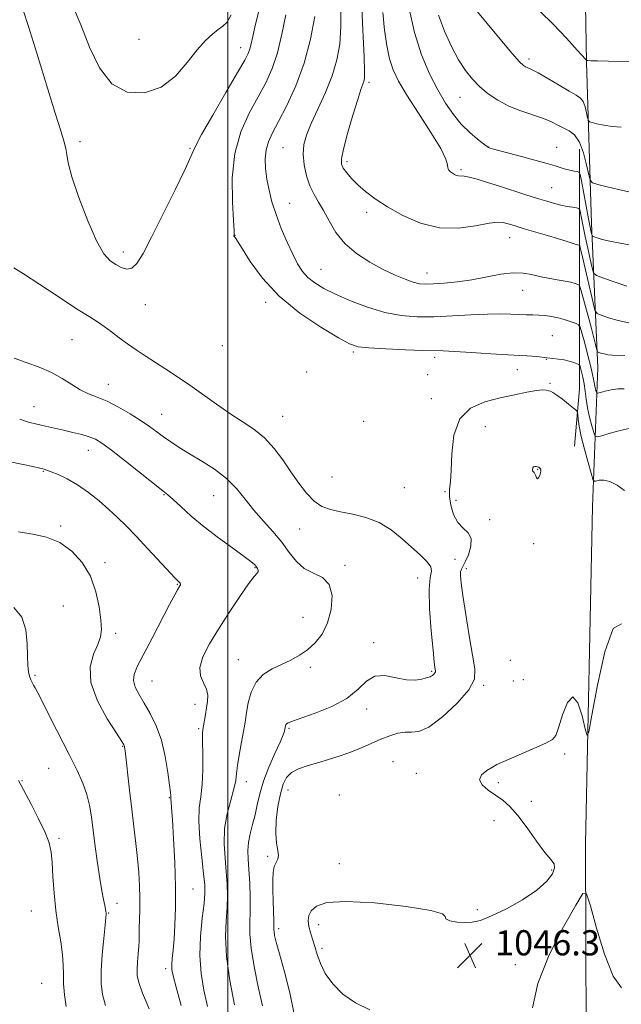
# Model space of a CAD drawing. Extents: x 2047300 to 2050200, y 352300 to 355200.
# Drawn here: x 2048434 to 2048625, y 352588 to 352901 of the extents above; entities that cross this region are included whole.
import ezdxf

# ---------------------------------------------------------------- set-up
doc = ezdxf.new("R2010")
doc.units = 0
doc.header["$MEASUREMENT"] = 0
for name, color, linetype, lineweight in [('32000', 7, 'Continuous', 0), ('DTM HARD BREAKLINE', 7, 'Continuous', 0), ('DTM SPOT ELEVATION', 2, 'Continuous', 13), ('INDEX CONTOUR', 41, 'Continuous', 13), ('INTERMEDIATE CONTOUR', 44, 'Continuous', 0), ('SPOT ELEVATION', 7, 'Continuous', 0)]:
    doc.layers.add(name, color=color, linetype=linetype, lineweight=lineweight)
doc.styles.add('Style-ITALICS', font='ITALICS.shx')

# ---------------------------------------------------------------- blocks, each defined once
blk = doc.blocks.new('SPOT')
at = {"layer": 'SPOT ELEVATION'}
for p, q in [((-3.91, -3.91), (3.82, 3.81)), ((-1.65, 3.77), (1.72, -3.93))]:
    blk.add_line(p, q, dxfattribs=at)

msp = doc.modelspace()

# ---------------------------------------------------------------- linework, layer by layer
at = {"layer": '32000', "flags": 128}
msp.add_lwpolyline([(2048500, 355000), (2048500, 352500)], dxfattribs=at)
at = {"layer": 'DTM HARD BREAKLINE'}
for points in [[(2048617.65, 352790.45, 1038.83), (2048615.65, 352836.29, 1031.35), (2048614.08, 352887.65, 1026.04), (2048613.35, 352930.18, 1022.95), (2048613.52, 352967.26, 1020.96), (2048612.62, 352999.23, 1019.68), (2048611.32, 353048.04, 1019.25), (2048610.46, 353084.85, 1019.06), (2048609.26, 353121.41, 1018.78), (2048608.13, 353182.23, 1019.11), (2048607.96, 353220.81, 1019.49)], [(2048610.26, 352765.53, 1045.22), (2048611.86, 352783.8, 1043.21), (2048611.86, 352830.8, 1035.78), (2048611.86, 352859.92, 1030.76)], [(2048617.65, 352790.45, 1038.83), (2048615.97, 352746.34, 1045.13), (2048613.69, 352639.2, 1046.39), (2048614.09, 352548.43, 1043.87), (2048613.628, 352500, 1040.641)]]:
    msp.add_polyline3d(points, dxfattribs=at)
at = {"layer": 'DTM SPOT ELEVATION'}
for p in [(2048471.79, 352894.93, 1047.96), (2048504.1, 352892.24, 1044.67), (2048595.72, 352888.64, 1027.6), (2048544.9, 352881.19, 1035.68), (2048573.82, 352876.44, 1030.87), (2048453.07, 352862.33, 1044.46), (2048488.03, 352860.24, 1044.15), (2048517.61, 352860.47, 1038.91), (2048582.97, 352860.68, 1031.95), (2048604.51, 352860.53, 1031.14), (2048537.9, 352856.02, 1035.63), (2048574.11, 352853.42, 1033.76), (2048602.99, 352847.75, 1033.1), (2048519.7, 352842.78, 1039.2), (2048544.14, 352839.86, 1036.45), (2048502.31, 352832.55, 1041.98), (2048589.608, 352831.792, 1036.776), (2048466.78, 352827.26, 1044.51), (2048529.63, 352821.78, 1039.1), (2048563.32, 352820.6, 1037.3), (2048593.736, 352815.102, 1038.801), (2048473.8, 352810.57, 1043.29), (2048512.03, 352811.32, 1042.37), (2048450.44, 352799.4, 1041.04), (2048603.23, 352800.67, 1041.04), (2048498.25, 352797.46, 1043.49), (2048539.89, 352795.45, 1042.27), (2048565.76, 352793.79, 1042.37), (2048601.32, 352793.14, 1042.06), (2048592.09, 352789.88, 1042.67), (2048525.05, 352789.18, 1043.08), (2048563.6, 352788.28, 1042.4), (2048462, 352785.2, 1040.7), (2048602.44, 352785.57, 1043.8), (2048564.73, 352780.62, 1043.2), (2048438.37, 352778.11, 1038.8), (2048479.02, 352775.7, 1040.8), (2048517.46, 352775.09, 1042.9), (2048543.18, 352773.47, 1043.5), (2048581.9, 352771.79, 1045.4), (2048455.69, 352764.19, 1037.3), (2048441.4, 352757.57, 1035.9), (2048533.1, 352755.71, 1043.1), (2048598.542, 352758.153, 1046.062), (2048556.13, 352752.34, 1043.1), (2048479.77, 352750.15, 1037.9), (2048495.57, 352749.83, 1039.1), (2048569.11, 352751.11, 1043.7), (2048572.57, 352748.29, 1045.2), (2048446.94, 352740.2, 1034.2), (2048583.21, 352742.22, 1044.9), (2048522.82, 352739.23, 1041.1), (2048597.25, 352734.52, 1045.7), (2048461.02, 352728.54, 1034.4), (2048537.3, 352727.64, 1040.3), (2048572.29, 352729.59, 1042.5), (2048508.69, 352726.99, 1037.9), (2048575.82, 352726.59, 1044.4), (2048483.99, 352721.59, 1035.9), (2048560.37, 352723.69, 1041.5), (2048447.72, 352714.73, 1032.8), (2048523.9, 352711.1, 1038.9), (2048464.37, 352706.1, 1034.4), (2048546.427, 352703.08, 1041.752), (2048503.37, 352697.74, 1039.2), (2048589.84, 352697.49, 1045.9), (2048526.24, 352695.3, 1040.5), (2048564.77, 352694.03, 1041.8), (2048438.76, 352692.74, 1032.2), (2048475.93, 352690.95, 1036.9), (2048590.82, 352690.87, 1044.4), (2048593.95, 352691.29, 1044.6), (2048581.37, 352689.52, 1044.2), (2048489.63, 352683.52, 1037.4), (2048544.14, 352681.97, 1042.4), (2048490.77, 352675.76, 1037.8), (2048519.51, 352675.88, 1042.2), (2048466.55, 352670.14, 1033.9), (2048552.54, 352665.239, 1045.246), (2048607.15, 352667.67, 1046.4), (2048443.12, 352663.16, 1031.1), (2048559.94, 352661.52, 1045.2), (2048434.57, 352659.24, 1030.1), (2048505.94, 352658.93, 1040.6), (2048586, 352658.58, 1046.4), (2048519.16, 352656.31, 1044.8), (2048481.42, 352653.84, 1035.9), (2048535.47, 352654.7, 1045.6), (2048596.48, 352652.67, 1046.6), (2048584.6, 352646.54, 1045.2), (2048446.39, 352640.95, 1030.3), (2048512.73, 352635.14, 1043.7), (2048535.49, 352632.84, 1045.3), (2048602.99, 352630.86, 1045.9), (2048488.97, 352624.83, 1036.9), (2048437.52, 352617.78, 1029.1), (2048464.82, 352620.26, 1032.7), (2048579.29, 352618.22, 1045.9), (2048462.12, 352617.14, 1032.1), (2048516.17, 352612.16, 1044.4), (2048528.85, 352613.49, 1046.6), (2048529.97, 352605.98, 1046.3), (2048480.29, 352599.42, 1035.6), (2048591.39, 352600.7, 1046.4), (2048440.9, 352594.85, 1028.9)]:
    msp.add_point(p, dxfattribs=at)
at = {"layer": 'INDEX CONTOUR'}
for points in [[(2048627.515, 352846.357, 1030), (2048624.203, 352847.114, 1030), (2048620.587, 352848, 1030), (2048617.605, 352848.751, 1030), (2048615.93, 352849.264, 1030), (2048615.188, 352850.068, 1030), (2048614.745, 352851.854, 1030), (2048614.074, 352855.023, 1030), (2048613.085, 352858.832, 1030), (2048611.795, 352862.247, 1030), (2048610.24, 352864.492, 1030), (2048608.519, 352865.816, 1030), (2048604.973, 352867.632, 1030), (2048602.943, 352868.622, 1030), (2048600.342, 352869.689, 1030), (2048593.163, 352872.148, 1030), (2048589.3449, 352873.687, 1030), (2048585.887, 352875.516, 1030), (2048582.835, 352877.583, 1030), (2048580.156, 352879.809, 1030), (2048577.794, 352882.181, 1030), (2048575.598, 352884.932, 1030), (2048573.394, 352888.362, 1030), (2048571.084, 352892.651, 1030), (2048568.863, 352897.518, 1030), (2048567.003, 352902.566, 1030)], [(2048625.989, 352783.827, 1040), (2048624.021, 352783.821, 1040), (2048621.933, 352783.513, 1040), (2048619.986, 352783.043, 1040), (2048618.496, 352782.609, 1040), (2048617.675, 352782.384, 1040), (2048617.329, 352782.45, 1040), (2048617.164, 352782.863, 1040), (2048616.9451, 352783.642, 1040), (2048616.679, 352784.6581, 1040), (2048616.438, 352785.747, 1040), (2048616.2491, 352786.852, 1040), (2048615.973, 352788.364, 1040), (2048615.428, 352790.781, 1040), (2048614.515, 352794.347, 1040), (2048613.459, 352798.278, 1040), (2048612.567, 352801.5341, 1040), (2048612.027, 352803.359, 1040), (2048611.544, 352804.135, 1040), (2048610.706, 352804.526, 1040), (2048609.215, 352805.06, 1040), (2048607.241, 352805.715, 1040), (2048605.071, 352806.331, 1040), (2048602.941, 352806.783, 1040), (2048600.89, 352807.0729, 1040), (2048598.907, 352807.235, 1040), (2048596.961, 352807.308, 1040), (2048594.931, 352807.347, 1040), (2048592.677, 352807.41, 1040), (2048590.034, 352807.527, 1040), (2048586.745, 352807.616, 1040), (2048582.533, 352807.563, 1040), (2048577.265, 352807.304, 1040), (2048571.4061, 352806.959, 1040), (2048565.568, 352806.695, 1040), (2048560.2001, 352806.679, 1040), (2048555.104, 352807.079, 1040), (2048549.921, 352808.063, 1040), (2048544.44, 352809.709, 1040), (2048539.043, 352811.754, 1040), (2048534.258, 352813.843, 1040), (2048530.491, 352815.71, 1040), (2048527.636, 352817.4331, 1040), (2048525.463, 352819.176, 1040), (2048523.739, 352821.116, 1040), (2048522.215, 352823.491, 1040), (2048520.642, 352826.553, 1040), (2048518.851, 352830.435, 1040), (2048517.003, 352834.795, 1040), (2048515.342, 352839.175, 1040), (2048514.059, 352843.208, 1040), (2048513.13, 352846.917, 1040), (2048512.477, 352850.414, 1040), (2048512.053, 352853.78, 1040), (2048511.921, 352856.941, 1040), (2048512.176, 352859.788, 1040), (2048512.91, 352862.34, 1040), (2048514.209, 352865.128, 1040), (2048516.161, 352868.8079, 1040), (2048518.756, 352873.873, 1040), (2048521.612, 352880.149, 1040), (2048524.251, 352887.295, 1040), (2048526.285, 352894.89, 1040), (2048527.692, 352902.188, 1040)], [(2048432.108, 352793.536, 1040), (2048435.9511, 352792.144, 1040), (2048440.04, 352790.681, 1040), (2048443.959, 352789.016, 1040), (2048447.389, 352787.09, 1040), (2048450.39, 352785.136, 1040), (2048453.119, 352783.457, 1040), (2048455.746, 352782.237, 1040), (2048458.501, 352781.177, 1040), (2048461.631, 352779.859, 1040), (2048465.259, 352777.993, 1040), (2048469.025, 352775.801, 1040), (2048472.446, 352773.6341, 1040), (2048475.179, 352771.76, 1040), (2048477.435, 352770.11, 1040), (2048479.567, 352768.534, 1040), (2048481.894, 352766.892, 1040), (2048484.608, 352765.102, 1040), (2048487.869, 352763.095, 1040), (2048491.729, 352760.808, 1040), (2048495.806, 352758.218, 1040), (2048499.61, 352755.306, 1040), (2048502.793, 352752.083, 1040), (2048505.581, 352748.661, 1040), (2048508.341, 352745.179, 1040), (2048511.3309, 352741.751, 1040), (2048514.371, 352738.382, 1040), (2048517.174, 352735.052, 1040), (2048519.563, 352731.8, 1040), (2048521.812, 352728.886, 1040), (2048524.305, 352726.63, 1040), (2048527.25, 352725.15, 1040), (2048530.137, 352723.765, 1040), (2048532.277, 352721.592, 1040), (2048533.145, 352718.042, 1040), (2048532.863, 352713.688, 1040), (2048531.715, 352709.393, 1040), (2048529.964, 352705.851, 1040), (2048527.788, 352703.0651, 1040), (2048525.345, 352700.866, 1040), (2048522.761, 352699.089, 1040), (2048520.042, 352697.579, 1040), (2048514.152, 352694.729, 1040), (2048511.311, 352692.946, 1040), (2048508.992, 352690.544, 1040), (2048507.4519, 352687.385, 1040), (2048506.542, 352683.95, 1040), (2048506.012, 352680.876, 1040), (2048505.638, 352678.577, 1040), (2048505.285, 352676.582, 1040), (2048504.251, 352670.968, 1040), (2048503.622, 352667.35, 1040), (2048503.118, 352664.041, 1040), (2048502.825, 352661.502, 1040), (2048502.536, 352659.26, 1040), (2048501.968, 352656.611, 1040), (2048500.959, 352653.028, 1040), (2048499.829, 352648.695, 1040), (2048499.02, 352643.975, 1040), (2048498.8479, 352639.201, 1040), (2048499.128, 352634.58, 1040), (2048499.55, 352630.287, 1040), (2048499.849, 352626.418, 1040), (2048499.948, 352622.743, 1040), (2048499.814, 352618.949, 1040), (2048499.484, 352614.711, 1040), (2048499.2789, 352609.647, 1040), (2048499.589, 352603.359, 1040), (2048500.659, 352595.754, 1040), (2048502.153, 352587.945, 1040)], [(2048433.534, 352659.248, 1030), (2048434.271, 352657.894, 1030), (2048437.494, 352651.744, 1030), (2048439.852, 352647.121, 1030), (2048441.913, 352642.769, 1030), (2048443.189, 352639.42, 1030), (2048443.833, 352636.514, 1030), (2048444.153, 352633.166, 1030), (2048444.425, 352628.726, 1030), (2048444.784, 352623.494, 1030), (2048445.328, 352618.004, 1030), (2048446.099, 352612.736, 1030), (2048446.909, 352607.956, 1030), (2048447.507, 352603.873, 1030), (2048447.732, 352600.575, 1030), (2048447.751, 352597.666, 1030), (2048447.817, 352594.627, 1030), (2048448.127, 352591.108, 1030), (2048448.6509, 352587.441, 1030)]]:
    msp.add_polyline3d(points, dxfattribs=at)
at = {"layer": 'INTERMEDIATE CONTOUR'}
for points in [[(2048450.553, 352906.009, 1046), (2048453.312, 352899.501, 1046), (2048456.096, 352892.436, 1046), (2048459.225, 352885.798, 1046), (2048463.137, 352880.724, 1046), (2048468.079, 352878.109, 1046), (2048473.541, 352877.879, 1046), (2048478.8211, 352879.723, 1046), (2048483.356, 352883.2129, 1046), (2048487.139, 352887.468, 1046), (2048490.3, 352891.494, 1046), (2048492.955, 352894.51, 1046), (2048495.168, 352896.577, 1046), (2048496.989, 352897.968, 1046), (2048498.485, 352899.026, 1046), (2048499.791, 352900.366, 1046), (2048501.058, 352902.677, 1046)], [(2048627.456, 352804.723, 1036), (2048624.063, 352805.476, 1036), (2048620.993, 352806.388, 1036), (2048618.681, 352807.17, 1036), (2048617.395, 352807.733, 1036), (2048616.732, 352808.763, 1036), (2048616.124, 352811.143, 1036), (2048612.977, 352824.793, 1036), (2048612.046, 352828.712, 1036), (2048611.878, 352829.334, 1036), (2048611.845, 352829.405, 1036), (2048611.8, 352829.43, 1036), (2048611.588, 352829.496, 1036), (2048611.134, 352829.586, 1036), (2048610.726, 352829.679, 1036), (2048610.101, 352829.864, 1036), (2048607.588, 352830.71, 1036), (2048605.125, 352831.482, 1036), (2048601.634, 352832.519, 1036), (2048594.203, 352834.683, 1036), (2048591.6659, 352835.442, 1036), (2048589.952, 352835.976, 1036), (2048588.703, 352836.378, 1036), (2048587.52, 352836.691, 1036), (2048585.838, 352836.77, 1036), (2048583.051, 352836.419, 1036), (2048578.748, 352835.598, 1036), (2048573.31, 352834.886, 1036), (2048567.317, 352835.016, 1036), (2048561.31, 352836.494, 1036), (2048555.6759, 352838.915, 1036), (2048550.7689, 352841.649, 1036), (2048546.843, 352844.182, 1036), (2048543.773, 352846.477, 1036), (2048541.338, 352848.6151, 1036), (2048539.359, 352850.643, 1036), (2048537.816, 352852.471, 1036), (2048536.73, 352853.974, 1036), (2048536.135, 352855.201, 1036), (2048536.117, 352856.897, 1036), (2048536.7761, 352859.979, 1036), (2048538.118, 352864.96, 1036), (2048539.781, 352870.731, 1036), (2048541.307, 352875.776, 1036), (2048542.344, 352878.953, 1036), (2048542.95, 352880.613, 1036), (2048543.288, 352881.482, 1036), (2048543.484, 352882.39, 1036), (2048543.518, 352884.599, 1036), (2048543.336, 352889.477, 1036), (2048542.934, 352897.757, 1036), (2048542.5129, 352907.629, 1036)], [(2048435.103, 352903.808, 1044), (2048436.6981, 352898.996, 1044), (2048439.329, 352890.529, 1044), (2048445.18, 352871.39, 1044), (2048447.022, 352865.51, 1044), (2048448.047, 352862.191, 1044), (2048448.534, 352860.183, 1044), (2048448.7981, 352858.295, 1044), (2048449.287, 352855.582, 1044), (2048450.483, 352851.16, 1044)], [(2048450.483, 352851.16, 1044), (2048452.689, 352844.587, 1044), (2048455.492, 352837.207, 1044), (2048458.3, 352830.807, 1044), (2048460.653, 352826.726, 1044), (2048462.62, 352824.513, 1044), (2048464.401, 352823.267, 1044), (2048466.157, 352822.302, 1044), (2048467.882, 352821.787, 1044), (2048469.53, 352822.104, 1044), (2048471.136, 352823.639, 1044), (2048473.062, 352826.797, 1044), (2048475.75, 352831.986, 1044), (2048479.409, 352839.237, 1044), (2048483.308, 352847.075, 1044), (2048486.481, 352853.646, 1044), (2048489.666, 352860.736, 1044), (2048491.699, 352864.643, 1044), (2048495.217, 352870.825, 1044), (2048499.421, 352878.019, 1044), (2048503.117, 352884.307, 1044), (2048505.401, 352888.262, 1044), (2048506.527, 352890.427, 1044), (2048507.04, 352891.837, 1044), (2048507.428, 352893.432, 1044), (2048507.94, 352895.767, 1044), (2048508.766, 352899.3, 1044), (2048510.03, 352904.251, 1044)], [(2048627.65, 352771.129, 1042), (2048624.744, 352770.5369, 1042), (2048621.545, 352769.6749, 1042), (2048618.897, 352768.888, 1042), (2048617.407, 352768.503, 1042), (2048616.743, 352768.764, 1042), (2048616.335, 352769.894, 1042), (2048615.739, 352772.004, 1042), (2048615.02, 352774.758, 1042), (2048614.367, 352777.707, 1042), (2048613.916, 352780.481, 1042), (2048613.595, 352783.021, 1042), (2048613.2801, 352785.348, 1042), (2048612.883, 352787.455, 1042), (2048612.466, 352789.2171, 1042), (2048612.127, 352790.485, 1042), (2048611.909, 352791.178, 1042), (2048611.632, 352791.505, 1042), (2048611.058, 352791.746, 1042), (2048610.013, 352792.116, 1042), (2048608.583, 352792.565, 1042), (2048606.914, 352792.977, 1042), (2048605.1421, 352793.266, 1042), (2048603.341, 352793.467, 1042), (2048601.574, 352793.642, 1042), (2048598.285, 352794.034, 1042), (2048596.747, 352794.182, 1042), (2048595.141, 352794.264, 1042), (2048592.85, 352794.355, 1042), (2048589.138, 352794.551, 1042), (2048583.638, 352794.909, 1042), (2048577.464, 352795.328, 1042), (2048572.1, 352795.665, 1042), (2048568.522, 352795.824, 1042), (2048562.025, 352795.967, 1042), (2048556.526, 352796.167, 1042), (2048550.2709, 352796.458, 1042), (2048544.875, 352796.784, 1042), (2048541.406, 352797.185, 1042), (2048538.741, 352798.087, 1042), (2048535.208, 352800.015, 1042), (2048529.641, 352803.343, 1042), (2048522.893, 352807.857, 1042), (2048516.318, 352813.195, 1042), (2048511.03, 352818.914, 1042), (2048507.158, 352824.2621, 1042), (2048504.585, 352828.4061, 1042), (2048503.152, 352830.761, 1042), (2048502.515, 352831.74, 1042), (2048502.285, 352832.003, 1042), (2048502.029, 352832.176, 1042), (2048501.9639, 352832.242, 1042), (2048501.953, 352832.3199, 1042), (2048501.981, 352832.411, 1042), (2048502.028, 352832.509, 1042), (2048502.065, 352832.775, 1042), (2048502.022, 352834.051, 1042), (2048501.818, 352837.344, 1042), (2048501.477, 352843.263, 1042), (2048501.427, 352850.815, 1042), (2048502.201, 352858.609, 1042), (2048504.141, 352865.514, 1042), (2048506.825, 352871.44, 1042), (2048509.6391, 352876.558, 1042), (2048512.085, 352881.107, 1042), (2048514.12, 352885.605, 1042), (2048515.817, 352890.635, 1042), (2048517.24, 352896.535, 1042), (2048518.427, 352902.646, 1042)], [(2048626.1941, 352794.4239, 1038), (2048622.176, 352794.537, 1038), (2048620.797, 352794.644, 1038), (2048619.611, 352794.859, 1038), (2048618.641, 352795.125, 1038), (2048617.952, 352795.354, 1038), (2048617.575, 352795.5189, 1038), (2048617.381, 352795.821, 1038), (2048617.202, 352796.519, 1038), (2048616.892, 352797.85, 1038), (2048616.376, 352799.968, 1038), (2048615.598, 352803.003, 1038), (2048614.554, 352806.91, 1038), (2048612.562, 352814.203, 1038), (2048612.046, 352816.008, 1038), (2048611.7061, 352816.728, 1038), (2048611.253, 352816.978, 1038), (2048610.4291, 352817.264, 1038), (2048609.111, 352817.642, 1038), (2048607.212, 352818.059, 1038), (2048604.714, 352818.478, 1038), (2048601.89, 352818.932, 1038), (2048599.081, 352819.474, 1038), (2048596.505, 352820.1021, 1038), (2048593.866, 352820.597, 1038), (2048590.743, 352820.686, 1038), (2048586.8391, 352820.195, 1038), (2048577.63, 352818.458, 1038), (2048572.989, 352817.79, 1038), (2048568.782, 352817.357, 1038), (2048565.359, 352817.115, 1038), (2048562.911, 352817.039, 1038), (2048560.991, 352817.202, 1038), (2048558.993, 352817.6981, 1038), (2048556.419, 352818.607, 1038), (2048553.212, 352819.958, 1038), (2048549.424, 352821.763, 1038), (2048545.185, 352824.034, 1038), (2048540.937, 352826.766, 1038), (2048537.199, 352829.9509, 1038), (2048534.353, 352833.516, 1038), (2048532.221, 352837.136, 1038), (2048530.488, 352840.423, 1038), (2048528.898, 352843.132, 1038), (2048527.435, 352845.592, 1038), (2048526.146, 352848.277, 1038), (2048525.084, 352851.512, 1038), (2048524.34, 352855.029, 1038), (2048524.0119, 352858.4129, 1038), (2048524.198, 352861.415, 1038), (2048524.987, 352864.446, 1038), (2048526.4669, 352868.085, 1038), (2048528.626, 352872.718, 1038), (2048531.048, 352877.978, 1038), (2048533.215, 352883.305, 1038), (2048534.7201, 352888.319, 1038), (2048535.584, 352893.353, 1038), (2048535.939, 352898.918, 1038), (2048535.943, 352905.322, 1038)], [(2048626.872, 352816.395, 1034), (2048619.157, 352819.075, 1034), (2048617.169, 352819.841, 1034), (2048616.315, 352820.654, 1034), (2048615.863, 352822.2089, 1034), (2048615.229, 352824.979, 1034), (2048614.428, 352828.528, 1034), (2048613.625, 352832.2, 1034), (2048612.956, 352835.423, 1034), (2048612.452, 352837.988, 1034), (2048612.114, 352839.772, 1034), (2048611.899, 352840.73, 1034), (2048611.578, 352841.121, 1034), (2048610.878, 352841.281, 1034), (2048609.603, 352841.488, 1034), (2048607.8779, 352841.795, 1034), (2048605.908, 352842.2, 1034), (2048603.818, 352842.712, 1034), (2048601.418, 352843.391, 1034), (2048598.436, 352844.306, 1034), (2048594.7149, 352845.494, 1034), (2048586.369, 352848.196, 1034), (2048582.5319, 352849.419, 1034), (2048579.2659, 352850.407, 1034), (2048576.757, 352851.067, 1034), (2048575.107, 352851.353, 1034), (2048573.382, 352851.448, 1034), (2048572.732, 352851.612, 1034), (2048572.082, 352851.907, 1034), (2048571.431, 352852.298, 1034), (2048570.795, 352852.761, 1034), (2048570.267, 352853.321, 1034), (2048569.958, 352854.019, 1034), (2048569.84, 352854.999, 1034), (2048569.333, 352856.818, 1034), (2048567.716, 352860.142, 1034), (2048564.565, 352865.311, 1034), (2048560.626, 352871.386, 1034), (2048556.937, 352877.104, 1034), (2048554.305, 352881.545, 1034), (2048552.6, 352885.155, 1034), (2048551.46, 352888.719, 1034), (2048550.576, 352892.889, 1034), (2048549.859, 352897.777, 1034), (2048549.272, 352903.361, 1034)], [(2048628.139, 352829.413, 1032), (2048624.705, 352830.056, 1032), (2048621.454, 352830.719, 1032), (2048619.043, 352831.296, 1032), (2048617.456, 352831.752, 1032), (2048616.51, 352832.067, 1032), (2048616.023, 352832.255, 1032), (2048615.813, 352832.455, 1032), (2048615.702, 352832.836, 1032), (2048615.529, 352833.61, 1032), (2048615.209, 352835.1389, 1032), (2048614.677, 352837.829, 1032), (2048613.9119, 352841.82, 1032), (2048612.399, 352849.853, 1032), (2048611.991, 352851.88, 1032), (2048611.648, 352852.657, 1032), (2048611.0769, 352852.851, 1032), (2048610.07, 352853.016, 1032), (2048608.766, 352853.262, 1032), (2048607.39, 352853.5889, 1032), (2048606.019, 352854.013, 1032), (2048604.133, 352854.628, 1032), (2048601.062, 352855.5459, 1032), (2048596.47, 352856.809, 1032), (2048591.353, 352858.166, 1032), (2048584.524, 352859.961, 1032), (2048583.12, 352860.353, 1032), (2048582.906, 352860.448, 1032), (2048582.4141, 352860.784, 1032), (2048581.312, 352861.623, 1032), (2048579.388, 352863.158, 1032), (2048576.905, 352865.317, 1032), (2048574.247, 352867.965, 1032), (2048571.715, 352871.014, 1032), (2048569.265, 352874.5769, 1032), (2048566.774, 352878.819, 1032), (2048564.173, 352883.894, 1032), (2048561.626, 352889.93, 1032), (2048559.358, 352897.043, 1032), (2048557.548, 352905.096, 1032)], [(2048625.113, 352866.951, 1028), (2048622.171, 352867.191, 1028), (2048619.517, 352867.58, 1028), (2048617.354, 352868.024, 1028), (2048615.825, 352868.397, 1028), (2048614.995, 352868.651, 1028), (2048614.629, 352869.049, 1028), (2048614.409, 352869.933, 1028), (2048614.077, 352871.502, 1028), (2048613.587, 352873.386, 1028), (2048612.949, 352875.077, 1028), (2048612.11, 352876.23, 1028), (2048610.773, 352877.177, 1028), (2048608.58, 352878.418, 1028), (2048605.37, 352880.2789, 1028), (2048601.778, 352882.386, 1028), (2048598.634, 352884.192, 1028), (2048596.564, 352885.292, 1028), (2048595.373, 352885.843, 1028), (2048594.657, 352886.148, 1028), (2048593.981, 352886.574, 1028), (2048592.771, 352887.764, 1028), (2048590.42, 352890.431, 1028), (2048586.613, 352894.936, 1028), (2048578.299, 352904.901, 1028)], [(2048630.398, 352887.825, 1026), (2048621.032, 352887.973, 1026), (2048617.523, 352888.041, 1026), (2048615.432, 352888.099, 1026), (2048614.5089, 352888.145, 1026), (2048614.113, 352888.196, 1026), (2048614.058, 352888.218, 1026), (2048614.01, 352888.262, 1026), (2048613.835, 352888.45, 1026), (2048611.121, 352891.475, 1026), (2048607.701, 352895.263, 1026), (2048603.456, 352899.748, 1026), (2048599.284, 352903.69, 1026)], [(2048432.011, 352822.282, 1042), (2048435.123, 352820.333, 1042), (2048440.266, 352816.952, 1042), (2048446.37, 352812.908, 1042), (2048451.951, 352809.248, 1042), (2048455.897, 352806.7409, 1042), (2048458.582, 352805.063, 1042), (2048460.752, 352803.618, 1042), (2048463.021, 352801.931, 1042), (2048465.483, 352800.031, 1042), (2048468.1, 352798.068, 1042), (2048470.851, 352796.154, 1042), (2048473.774, 352794.237, 1042), (2048480.341, 352790.038, 1042), (2048484.029, 352787.617, 1042), (2048487.981, 352784.914, 1042), (2048496.434, 352778.8731, 1042), (2048500.6361, 352775.987, 1042), (2048504.624, 352773.423, 1042), (2048508.3299, 352770.931, 1042), (2048511.705, 352768.157, 1042), (2048514.724, 352764.852, 1042), (2048517.47, 352761.178, 1042), (2048520.047, 352757.399, 1042), (2048522.548, 352753.779, 1042), (2048525.007, 352750.582, 1042), (2048527.446, 352748.071, 1042), (2048529.922, 352746.413, 1042), (2048532.645, 352745.3861, 1042), (2048535.863, 352744.669, 1042), (2048539.718, 352743.947, 1042), (2048543.932, 352742.925, 1042), (2048548.121, 352741.312, 1042), (2048551.97, 352738.938, 1042), (2048555.435, 352736.122, 1042), (2048561.259, 352730.861, 1042), (2048563.36, 352728.841, 1042), (2048564.566, 352727.232, 1042), (2048564.745, 352725.843, 1042), (2048564.358, 352723.784, 1042), (2048564.014, 352719.989, 1042), (2048564.173, 352713.883, 1042), (2048564.685, 352706.848, 1042), (2048565.251, 352700.755, 1042), (2048565.634, 352697.017, 1042), (2048565.844, 352695.222, 1042), (2048566.025, 352694.1, 1042), (2048566.008, 352693.798, 1042), (2048565.849, 352693.489, 1042), (2048565.515, 352693.104, 1042), (2048565.092, 352692.711, 1042), (2048564.693, 352692.414, 1042), (2048564.37, 352692.27, 1042), (2048563.926, 352692.162, 1042), (2048563.103, 352691.927, 1042), (2048561.683, 352691.493, 1042), (2048559.609, 352691.139, 1042), (2048556.864, 352691.233, 1042), (2048553.519, 352691.9419, 1042), (2048549.981, 352692.631, 1042), (2048546.745, 352692.465, 1042), (2048544.0871, 352690.864, 1042), (2048541.407, 352688.269, 1042), (2048537.89, 352685.3779, 1042), (2048533.059, 352682.787, 1042), (2048527.799, 352680.677, 1042), (2048520.589, 352678.173, 1042), (2048519.253, 352677.633, 1042), (2048518.717, 352677.285, 1042), (2048518.462, 352676.947, 1042), (2048518.337, 352676.616, 1042), (2048518.149, 352675.576, 1042), (2048518.014, 352674.998, 1042), (2048517.592, 352673.783, 1042), (2048516.6341, 352671.496, 1042), (2048515.013, 352667.891, 1042), (2048513.095, 352663.4959, 1042), (2048511.368, 352659.029, 1042), (2048510.192, 352655.06, 1042), (2048509.404, 352651.557, 1042), (2048508.713, 352648.336, 1042), (2048507.911, 352645.255, 1042), (2048507.125, 352642.3259, 1042), (2048506.57, 352639.602, 1042), (2048506.396, 352637.053, 1042), (2048506.51, 352634.316, 1042), (2048506.755, 352630.947, 1042), (2048506.994, 352626.689, 1042), (2048507.153, 352622.039, 1042), (2048507.173, 352617.684, 1042), (2048507.057, 352614.042, 1042), (2048507.039, 352610.463, 1042), (2048507.414, 352606.033, 1042), (2048508.372, 352600.174, 1042), (2048509.692, 352593.68, 1042), (2048511.05, 352587.683, 1042)], [(2048626.096, 352751.464, 1044), (2048623.763, 352753.127, 1044), (2048621.4531, 352754.329, 1044), (2048619.513, 352754.791, 1044), (2048618.03, 352754.729, 1044), (2048617.027, 352754.48, 1044), (2048616.467, 352754.419, 1044), (2048616.072, 352755.052, 1044), (2048615.505, 352756.9241, 1044), (2048614.536, 352760.329, 1044), (2048613.381, 352764.562, 1044), (2048612.364, 352768.67, 1044), (2048611.733, 352771.88, 1044), (2048611.4249, 352774.136, 1044), (2048611.304, 352775.564, 1044), (2048611.205, 352776.344, 1044), (2048610.854, 352776.883, 1044), (2048609.9499, 352777.641, 1044), (2048608.327, 352778.929, 1044), (2048606.366, 352780.46, 1044), (2048604.582, 352781.792, 1044), (2048603.363, 352782.599, 1044), (2048602.578, 352782.993, 1044), (2048601.966, 352783.196, 1044), (2048601.251, 352783.373, 1044), (2048600.089, 352783.444, 1044), (2048598.118, 352783.267, 1044), (2048595.083, 352782.743, 1044), (2048591.141, 352781.929, 1044), (2048586.5581, 352780.921, 1044), (2048581.676, 352779.6869, 1044), (2048577.154, 352777.685, 1044), (2048573.731, 352774.244, 1044), (2048571.91, 352769.035, 1044), (2048571.241, 352763.103, 1044), (2048571.041, 352757.832, 1044), (2048570.775, 352754.226, 1044), (2048570.519, 352751.751, 1044), (2048570.503, 352749.487, 1044), (2048570.916, 352746.76, 1044), (2048571.7889, 352743.861, 1044), (2048573.117, 352741.324, 1044), (2048574.801, 352739.498, 1044), (2048576.388, 352737.982, 1044), (2048577.33, 352736.189, 1044), (2048577.257, 352733.736, 1044), (2048576.488, 352731.05, 1044), (2048575.519, 352728.76, 1044), (2048574.756, 352727.311, 1044), (2048574.258, 352726.414, 1044), (2048573.9921, 352725.594, 1044), (2048573.945, 352724.347, 1044), (2048574.169, 352722.054, 1044), (2048574.732, 352718.0671, 1044), (2048575.654, 352712.096, 1044), (2048576.762, 352705.294, 1044), (2048577.833, 352699.1699, 1044), (2048578.571, 352694.795, 1044), (2048578.391, 352691.4761, 1044), (2048576.636, 352688.077, 1044), (2048572.9641, 352683.844, 1044), (2048568.309, 352679.5259, 1044), (2048563.921, 352676.254, 1044), (2048560.737, 352674.809, 1044), (2048558.439, 352674.601, 1044), (2048556.393, 352674.692, 1044), (2048554.088, 352674.33, 1044), (2048551.494, 352673.5, 1044), (2048548.703, 352672.373, 1044), (2048542.681, 352669.765, 1044), (2048539.34, 352668.429, 1044), (2048535.738, 352667.148, 1044), (2048532.046, 352665.959, 1044), (2048528.485, 352664.889, 1044), (2048525.255, 352663.935, 1044), (2048522.484, 352662.961, 1044), (2048520.279, 352661.8, 1044), (2048518.695, 352660.269, 1044), (2048517.578, 352658.118, 1044), (2048516.72, 352655.08, 1044), (2048515.974, 352651.058, 1044), (2048515.437, 352646.627, 1044), (2048515.262, 352642.529, 1044), (2048515.521, 352639.351, 1044), (2048515.936, 352637.054, 1044), (2048516.145, 352635.441, 1044), (2048515.893, 352634.287, 1044), (2048515.352, 352633.244, 1044), (2048514.799, 352631.934, 1044), (2048514.456, 352630.048, 1044), (2048514.319, 352627.553, 1044), (2048514.322, 352624.484, 1044), (2048514.407, 352620.969, 1044), (2048514.603, 352614.703, 1044), (2048514.646, 352611.937, 1044), (2048514.711, 352611.139, 1044), (2048514.911, 352610.019, 1044), (2048515.42, 352607.93, 1044), (2048516.428, 352604.199, 1044), (2048518.003, 352598.488, 1044), (2048519.7019, 352591.811, 1044), (2048520.959, 352585.517, 1044)], [(2048433.858, 352774.124, 1038), (2048436.618, 352773.23, 1038), (2048439.307, 352772.52, 1038), (2048442.042, 352771.8781, 1038), (2048447.771, 352770.6171, 1038), (2048450.746, 352769.943, 1038), (2048453.571, 352769.2439, 1038), (2048455.987, 352768.54, 1038), (2048457.913, 352767.765, 1038), (2048459.9881, 352766.504, 1038), (2048463.026, 352764.252, 1038), (2048467.498, 352760.765, 1038), (2048479.357, 352751.391, 1038), (2048480.98, 352750.067, 1038), (2048482.613, 352748.608, 1038), (2048485.074, 352746.333, 1038), (2048488.417, 352743.339, 1038), (2048492.507, 352739.918, 1038), (2048497.1079, 352736.379, 1038), (2048501.58, 352733.108, 1038), (2048505.185, 352730.511, 1038), (2048507.391, 352728.863, 1038), (2048508.508, 352727.917, 1038), (2048509.056, 352727.297, 1038), (2048509.45, 352726.701, 1038), (2048509.7, 352726.12, 1038), (2048509.709, 352725.619, 1038), (2048509.357, 352725.136, 1038), (2048508.41, 352724.096, 1038), (2048506.609, 352721.796, 1038), (2048503.828, 352717.796, 1038), (2048500.478, 352712.715, 1038), (2048497.104, 352707.431, 1038), (2048494.208, 352702.682, 1038), (2048492.119, 352698.617, 1038), (2048491.124, 352695.244, 1038), (2048491.349, 352692.53, 1038), (2048492.271, 352690.29, 1038), (2048493.2101, 352688.3, 1038), (2048493.629, 352686.367, 1038), (2048493.588, 352684.41, 1038), (2048493.291, 352682.381, 1038), (2048492.92, 352680.278, 1038), (2048492.254, 352676.697, 1038), (2048492.059, 352675.533, 1038), (2048491.971, 352674.144, 1038), (2048491.978, 352671.6849, 1038), (2048492.046, 352667.628, 1038), (2048492.056, 352662.706, 1038), (2048491.868, 352657.97, 1038), (2048491.417, 352654.135, 1038), (2048490.944, 352650.57, 1038), (2048490.765, 352646.306, 1038), (2048491.091, 352640.745, 1038), (2048491.72, 352634.769, 1038), (2048492.344, 352629.628, 1038), (2048492.704, 352626.148, 1038), (2048492.744, 352623.446, 1038), (2048492.454, 352620.213, 1038), (2048491.887, 352615.49, 1038), (2048491.327, 352609.712, 1038), (2048491.117, 352603.66, 1038), (2048491.511, 352597.962, 1038), (2048492.3989, 352592.617, 1038), (2048493.582, 352587.467, 1038)], [(2048425.588, 352761.657, 1036), (2048435.007, 352759.768, 1036), (2048438.033, 352759.118, 1036), (2048439.827, 352758.689, 1036), (2048441.594, 352758.218, 1036), (2048442.448, 352757.945, 1036), (2048443.833, 352757.43, 1036), (2048446.047, 352756.525, 1036), (2048448.937, 352755.156, 1036), (2048452.236, 352753.267, 1036), (2048455.689, 352750.86, 1036), (2048459.081, 352748.16, 1036), (2048462.2101, 352745.452, 1036), (2048464.976, 352742.901, 1036), (2048467.709, 352740.208, 1036), (2048470.843, 352736.956, 1036), (2048474.607, 352732.943, 1036), (2048483.299, 352723.569, 1036), (2048484.0921, 352722.743, 1036), (2048484.402, 352722.461, 1036), (2048484.648, 352722.263, 1036), (2048484.861, 352722.0451, 1036), (2048484.972, 352721.797, 1036), (2048484.929, 352721.502, 1036), (2048484.747, 352721.129, 1036), (2048484.014, 352719.898, 1036), (2048483.149, 352718.321, 1036), (2048481.514, 352715.229, 1036), (2048475.929, 352704.496, 1036), (2048471.246, 352695.531, 1036), (2048470.208, 352693.029, 1036), (2048470.022, 352691.047, 1036), (2048470.619, 352688.994, 1036), (2048471.834, 352686.648, 1036), (2048473.478, 352683.881, 1036), (2048475.356, 352680.574, 1036), (2048477.241, 352676.655, 1036), (2048478.899, 352672.061, 1036), (2048480.146, 352666.887, 1036), (2048481, 352661.856, 1036), (2048481.53, 352657.848, 1036), (2048481.808, 352655.495, 1036), (2048481.91, 352654.437, 1036), (2048481.917, 352654.065, 1036), (2048481.897, 352653.852, 1036), (2048481.884, 352653.606, 1036), (2048481.9, 352653.215, 1036), (2048481.97, 352652.448, 1036), (2048482.123, 352650.606, 1036), (2048482.386, 352646.868, 1036), (2048482.762, 352640.7679, 1036), (2048483.142, 352633.247, 1036), (2048483.386, 352625.5971, 1036), (2048483.394, 352618.888, 1036), (2048483.2141, 352613.303, 1036), (2048482.926, 352608.801, 1036), (2048482.614, 352605.317, 1036), (2048482.345, 352602.7, 1036), (2048482.188, 352600.776, 1036), (2048482.227, 352599.227, 1036), (2048482.629, 352597.171, 1036), (2048483.575, 352593.583, 1036), (2048485.184, 352587.759, 1036)], [(2048597.648, 352756.7929, 1046), (2048597.905, 352756.126, 1046), (2048598.158, 352755.471, 1046), (2048598.451, 352755.182, 1046), (2048598.809, 352755.4999, 1046), (2048599.163, 352756.224, 1046), (2048599.422, 352757.045, 1046), (2048599.517, 352757.708, 1046), (2048599.471, 352758.186, 1046), (2048599.328, 352758.509, 1046), (2048599.125, 352758.712, 1046), (2048598.853, 352758.844, 1046), (2048598.497, 352758.957, 1046), (2048598.057, 352759.08, 1046), (2048597.6, 352759.133, 1046), (2048597.209, 352759.011, 1046), (2048596.956, 352758.655, 1046), (2048596.853, 352758.181, 1046), (2048596.901, 352757.751, 1046), (2048597.088, 352757.469, 1046), (2048597.36, 352757.21, 1046), (2048597.648, 352756.7929, 1046)], [(2048433.436, 352738.275, 1034), (2048437.993, 352737.572, 1034), (2048442.4001, 352736.585, 1034), (2048446.573, 352734.903, 1034), (2048450.4071, 352732.212, 1034), (2048453.728, 352728.586, 1034), (2048456.34, 352724.195, 1034), (2048458.112, 352719.289, 1034), (2048459.171, 352714.439, 1034), (2048459.706, 352710.298, 1034), (2048459.856, 352707.29, 1034), (2048459.552, 352704.928, 1034), (2048458.676, 352702.499, 1034), (2048457.294, 352699.392, 1034), (2048456.213, 352695.409, 1034), (2048456.426, 352690.454, 1034), (2048458.551, 352684.634, 1034), (2048461.698, 352678.869, 1034), (2048464.603, 352674.279, 1034), (2048466.295, 352671.6689, 1034), (2048466.975, 352670.575, 1034), (2048467.14, 352670.216, 1034), (2048467.2161, 352669.828, 1034), (2048467.356, 352668.709, 1034), (2048468.79, 352656.181, 1034), (2048469.499, 352650.182, 1034), (2048470.193, 352644.511, 1034), (2048470.822, 352639.281, 1034), (2048471.347, 352634.458, 1034), (2048471.736, 352630, 1034), (2048471.98, 352625.844, 1034), (2048472.083, 352621.92, 1034), (2048472.057, 352618.207, 1034), (2048471.883, 352612.144, 1034), (2048471.847, 352608.412, 1034), (2048471.762, 352606.555, 1034), (2048471.5609, 352604.205, 1034), (2048471.323, 352601.631, 1034), (2048471.156, 352599.253, 1034), (2048471.199, 352597.277, 1034), (2048471.702, 352595.043, 1034), (2048472.943, 352591.68, 1034), (2048475.04, 352586.693, 1034)], [(2048432.021, 352714.257, 1032), (2048434.548, 352711.179, 1032), (2048435.819, 352707.15, 1032), (2048436.239, 352702.739, 1032), (2048436.297, 352698.761, 1032), (2048436.4, 352695.838, 1032), (2048436.622, 352693.834, 1032), (2048436.949, 352692.423, 1032), (2048437.365, 352691.319, 1032), (2048437.831, 352690.403, 1032), (2048438.301, 352689.597, 1032), (2048438.8021, 352688.712, 1032), (2048439.642, 352687.116, 1032), (2048441.204, 352684.067, 1032), (2048443.705, 352679.136, 1032), (2048449.678, 352667.285, 1032), (2048452.09, 352662.41, 1032), (2048453.916, 352658.4, 1032), (2048455.219, 352654.867, 1032), (2048456.085, 352651.43, 1032), (2048456.692, 352647.729, 1032), (2048457.892, 352638.31, 1032), (2048458.6149, 352632.961, 1032), (2048459.341, 352628.0841, 1032), (2048460.004, 352624.254, 1032), (2048460.555, 352621.462, 1032), (2048460.955, 352619.551, 1032), (2048461.178, 352618.355, 1032), (2048461.276, 352617.664, 1032), (2048461.317, 352617.259, 1032), (2048461.342, 352616.835, 1032), (2048461.282, 352615.76, 1032), (2048461.042, 352613.317, 1032), (2048460.579, 352609.094, 1032), (2048460.062, 352603.899, 1032), (2048459.714, 352598.844, 1032), (2048459.733, 352594.751, 1032), (2048460.2051, 352591.268, 1032), (2048461.191, 352587.7521, 1032)], [(2048625.177, 352709.09, 1046), (2048622.491, 352707.649, 1046), (2048619.835, 352700.197, 1046), (2048617.487, 352689.624, 1046), (2048615.742, 352680.055, 1046), (2048614.767, 352674.7661, 1046), (2048614.2251, 352673.6391, 1046), (2048613.651, 352675.71, 1046), (2048612.678, 352679.805, 1046), (2048611.328, 352683.92, 1046), (2048609.721, 352685.846, 1046), (2048607.996, 352684.099, 1046), (2048606.378, 352680.118, 1046), (2048605.113, 352676.072, 1046), (2048604.269, 352673.609, 1046), (2048603.209, 352672.301, 1046), (2048601.119, 352671.199, 1046), (2048597.5179, 352669.597, 1046), (2048587.071, 352665.055, 1046), (2048585.555, 352664.334, 1046), (2048584.152, 352663.57, 1046), (2048582.344, 352662.467, 1046), (2048580.684, 352661.068, 1046), (2048579.991, 352659.502, 1046), (2048580.832, 352657.881, 1046), (2048582.776, 352656.2519, 1046), (2048585.139, 352654.645, 1046), (2048587.398, 352653.011, 1046), (2048589.66, 352650.984, 1046), (2048592.191, 352648.119, 1046), (2048595.137, 352644.208, 1046), (2048598.159, 352639.984, 1046), (2048600.7999, 352636.418, 1046), (2048602.678, 352634.189, 1046), (2048603.713, 352632.812, 1046), (2048603.904, 352631.509, 1046), (2048603.207, 352629.657, 1046), (2048601.41, 352627.25, 1046), (2048598.261, 352624.432, 1046), (2048593.717, 352621.396, 1046), (2048588.587, 352618.52, 1046), (2048583.891, 352616.227, 1046), (2048580.379, 352614.831, 1046), (2048577.726, 352614.201, 1046), (2048575.335, 352614.0939, 1046), (2048572.815, 352614.298, 1046), (2048570.591, 352614.724, 1046), (2048569.293, 352615.309, 1046), (2048569.08, 352616.014, 1046), (2048568.226, 352616.8781, 1046), (2048564.535, 352617.96, 1046), (2048556.666, 352619.235, 1046), (2048546.693, 352620.35, 1046), (2048537.543, 352620.866, 1046), (2048531.488, 352620.474, 1046), (2048528.167, 352619.376, 1046), (2048526.561, 352617.904, 1046), (2048525.799, 352616.328, 1046), (2048525.596, 352614.673, 1046), (2048525.812, 352612.906, 1046), (2048526.313, 352610.989, 1046), (2048526.981, 352608.883, 1046), (2048527.704, 352606.544, 1046), (2048528.44, 352603.939, 1046), (2048529.435, 352601.067, 1046), (2048531.008, 352597.936, 1046), (2048533.4111, 352594.608, 1046), (2048536.632, 352591.37, 1046), (2048540.598, 352588.561, 1046), (2048545.2, 352586.398, 1046)], [(2048596.884, 352586.992, 1046), (2048598.5431, 352594.794, 1046), (2048602.177, 352603.838, 1046), (2048606.699, 352612.719, 1046), (2048610.623, 352619.7, 1046), (2048612.881, 352623.3271, 1046), (2048614.083, 352623.273, 1046), (2048615.26, 352619.492, 1046), (2048617.205, 352612.374, 1046), (2048619.763, 352604.05, 1046), (2048622.541, 352597.087, 1046), (2048625.175, 352593.4, 1046)]]:
    msp.add_polyline3d(points, dxfattribs=at)

# ---------------------------------------------------------------- block references
at = {"layer": 'SPOT ELEVATION'}
msp.add_blockref('SPOT', (2048576.983, 352603.691, 1046.259), dxfattribs=at)

# ---------------------------------------------------------------- texts
at = {"layer": 'SPOT ELEVATION', "style": 'Style-ITALICS'}
msp.add_text('1046.3', height=8, dxfattribs=at).set_placement((2048584.983, 352603.691, 1046.259))

doc.saveas('drawing.dxf')
